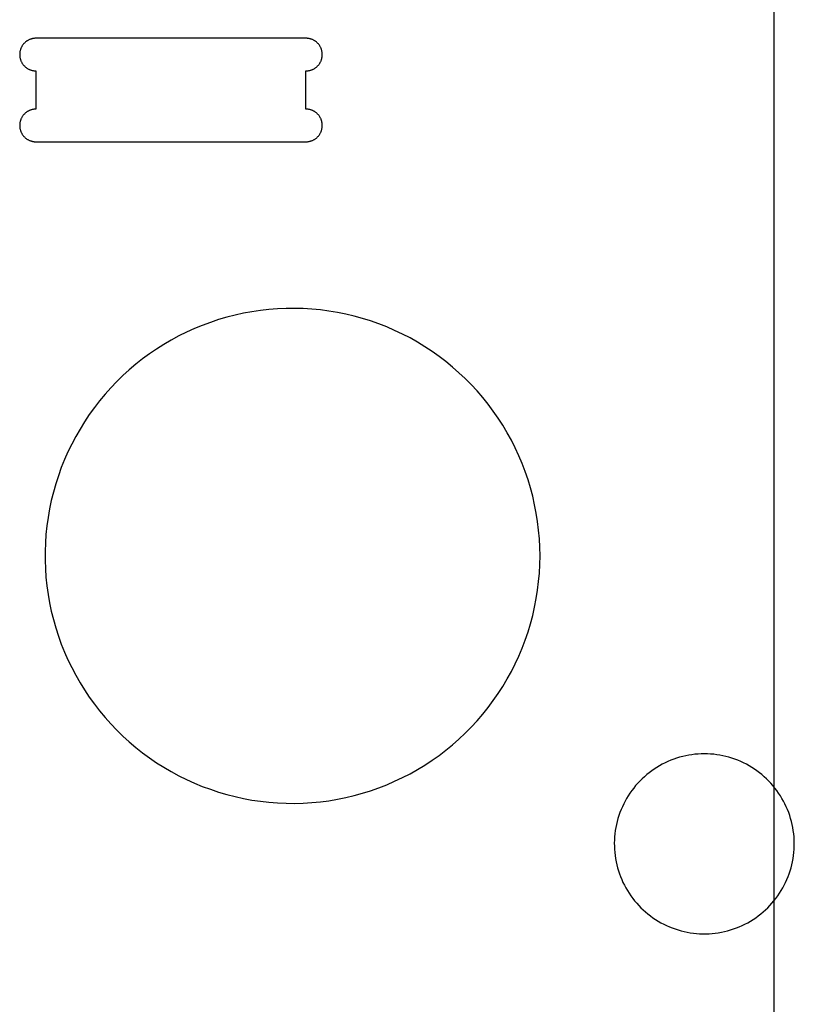
# Model space of a CAD drawing. Units: millimetres. Extents: x 100 to 2540, y 115 to 1381.
# Drawn here: x 873 to 949, y 297 to 394 of the extents above; entities that cross this region are included whole.
import ezdxf

# ---------------------------------------------------------------- set-up
doc = ezdxf.new("R2010")
doc.units = ezdxf.units.MM
doc.header["$MEASUREMENT"] = 0
for name, color, linetype, true_color in [('01 Screws 1_4_ drill', 5, 'Continuous', 0x0000ff), ('02 V cut', 20, 'Continuous', 0xff5700), ('04 Outer Cut 1_4_ drill', 12, 'Continuous', 0xc80000)]:
    doc.layers.add(name, color=color, linetype=linetype, true_color=true_color)

msp = doc.modelspace()

# ---------------------------------------------------------------- linework, layer by layer
at = {"layer": '01 Screws 1_4_ drill'}
for p, q in [((936.708, 320.913), (936.426, 320.793)), ((936.995, 321.022), (936.708, 320.913)), ((937.285, 321.121), (936.995, 321.022)), ((937.578, 321.21), (937.285, 321.121)), ((937.875, 321.289), (937.578, 321.21)), ((938.173, 321.358), (937.875, 321.289)), ((938.474, 321.416), (938.173, 321.358)), ((938.777, 321.464), (938.474, 321.416)), ((939.082, 321.501), (938.777, 321.464)), ((939.387, 321.527), (939.082, 321.501)), ((939.693, 321.543), (939.387, 321.527)), ((940, 321.549), (939.693, 321.543)), ((940.307, 321.543), (940, 321.549)), ((940.613, 321.527), (940.307, 321.543)), ((940.918, 321.501), (940.613, 321.527)), ((941.223, 321.464), (940.918, 321.501)), ((941.526, 321.416), (941.223, 321.464)), ((941.827, 321.358), (941.526, 321.416)), ((942.125, 321.289), (941.827, 321.358)), ((942.422, 321.21), (942.125, 321.289)), ((942.715, 321.121), (942.422, 321.21)), ((943.005, 321.022), (942.715, 321.121)), ((943.292, 320.913), (943.005, 321.022)), ((943.574, 320.793), (943.292, 320.913)), ((934.833, 319.88), (934.587, 319.696)), ((935.084, 320.055), (934.833, 319.88)), ((935.342, 320.221), (935.084, 320.055)), ((935.605, 320.378), (935.342, 320.221)), ((935.874, 320.526), (935.605, 320.378)), ((936.148, 320.664), (935.874, 320.526)), ((936.426, 320.793), (936.148, 320.664)), ((943.852, 320.664), (943.574, 320.793)), ((944.126, 320.526), (943.852, 320.664)), ((944.395, 320.378), (944.126, 320.526)), ((944.658, 320.221), (944.395, 320.378)), ((944.916, 320.055), (944.658, 320.221)), ((945.167, 319.88), (944.916, 320.055)), ((945.413, 319.696), (945.167, 319.88)), ((933.673, 318.88), (933.463, 318.656)), ((933.891, 319.096), (933.673, 318.88)), ((934.116, 319.304), (933.891, 319.096)), ((934.348, 319.504), (934.116, 319.304)), ((934.587, 319.696), (934.348, 319.504)), ((945.652, 319.504), (945.413, 319.696)), ((945.884, 319.304), (945.652, 319.504)), ((946.109, 319.096), (945.884, 319.304)), ((946.327, 318.88), (946.109, 319.096)), ((946.537, 318.656), (946.327, 318.88)), ((932.881, 317.945), (932.704, 317.694)), ((933.067, 318.189), (932.881, 317.945)), ((933.261, 318.426), (933.067, 318.189)), ((933.463, 318.656), (933.261, 318.426)), ((946.739, 318.426), (946.537, 318.656)), ((946.933, 318.189), (946.739, 318.426)), ((947.119, 317.945), (946.933, 318.189)), ((947.296, 317.694), (947.119, 317.945)), ((932.376, 317.176), (932.226, 316.909)), ((932.535, 317.438), (932.376, 317.176)), ((932.704, 317.694), (932.535, 317.438)), ((947.465, 317.438), (947.296, 317.694)), ((947.624, 317.176), (947.465, 317.438)), ((947.774, 316.909), (947.624, 317.176)), ((931.832, 316.078), (931.72, 315.793)), ((931.953, 316.36), (931.832, 316.078)), ((932.085, 316.637), (931.953, 316.36)), ((932.226, 316.909), (932.085, 316.637)), ((947.915, 316.637), (947.774, 316.909)), ((948.047, 316.36), (947.915, 316.637)), ((948.168, 316.078), (948.047, 316.36)), ((948.28, 315.793), (948.168, 316.078)), ((931.526, 315.211), (931.445, 314.915)), ((931.618, 315.503), (931.526, 315.211)), ((931.72, 315.793), (931.618, 315.503)), ((948.382, 315.503), (948.28, 315.793)), ((948.474, 315.211), (948.382, 315.503)), ((948.555, 314.915), (948.474, 315.211)), ((931.313, 314.316), (931.263, 314.014)), ((931.374, 314.617), (931.313, 314.316)), ((931.445, 314.915), (931.374, 314.617)), ((948.626, 314.617), (948.555, 314.915)), ((948.687, 314.316), (948.626, 314.617)), ((948.737, 314.014), (948.687, 314.316)), ((931.175, 313.099), (931.167, 312.792)), ((931.194, 313.405), (931.175, 313.099)), ((931.223, 313.71), (931.194, 313.405)), ((931.263, 314.014), (931.223, 313.71)), ((948.777, 313.71), (948.737, 314.014)), ((948.806, 313.405), (948.777, 313.71)), ((948.825, 313.099), (948.806, 313.405)), ((948.833, 312.792), (948.825, 313.099)), ((931.167, 312.792), (931.17, 312.485)), ((931.17, 312.485), (931.183, 312.179)), ((931.183, 312.179), (931.207, 311.873)), ((948.793, 311.873), (948.817, 312.179)), ((948.817, 312.179), (948.83, 312.485)), ((948.83, 312.485), (948.833, 312.792)), ((931.207, 311.873), (931.241, 311.569)), ((931.241, 311.569), (931.286, 311.265)), ((931.286, 311.265), (931.342, 310.964)), ((948.658, 310.964), (948.714, 311.265)), ((948.714, 311.265), (948.759, 311.569)), ((948.759, 311.569), (948.793, 311.873)), ((931.342, 310.964), (931.408, 310.664)), ((931.408, 310.664), (931.484, 310.368)), ((931.484, 310.368), (931.571, 310.073)), ((948.429, 310.073), (948.516, 310.368)), ((948.516, 310.368), (948.592, 310.664)), ((948.592, 310.664), (948.658, 310.964)), ((931.571, 310.073), (931.668, 309.782)), ((931.668, 309.782), (931.775, 309.495)), ((931.775, 309.495), (931.891, 309.211)), ((948.109, 309.211), (948.225, 309.495)), ((948.225, 309.495), (948.332, 309.782)), ((948.332, 309.782), (948.429, 310.073)), ((931.891, 309.211), (932.018, 308.932)), ((932.018, 308.932), (932.154, 308.657)), ((932.154, 308.657), (932.3, 308.388)), ((932.3, 308.388), (932.454, 308.123)), ((947.546, 308.123), (947.7, 308.388)), ((947.7, 308.388), (947.846, 308.657)), ((947.846, 308.657), (947.982, 308.932)), ((947.982, 308.932), (948.109, 309.211)), ((932.454, 308.123), (932.618, 307.864)), ((932.618, 307.864), (932.791, 307.611)), ((932.791, 307.611), (932.973, 307.363)), ((932.973, 307.363), (933.163, 307.123)), ((946.837, 307.123), (947.027, 307.363)), ((947.027, 307.363), (947.209, 307.611)), ((947.209, 307.611), (947.382, 307.864)), ((947.382, 307.864), (947.546, 308.123)), ((933.163, 307.123), (933.361, 306.889)), ((933.361, 306.889), (933.567, 306.662)), ((933.567, 306.662), (933.781, 306.442)), ((933.781, 306.442), (934.003, 306.23)), ((945.997, 306.23), (946.219, 306.442)), ((946.219, 306.442), (946.433, 306.662)), ((946.433, 306.662), (946.639, 306.889)), ((946.639, 306.889), (946.837, 307.123)), ((934.003, 306.23), (934.231, 306.026)), ((934.231, 306.026), (934.467, 305.83)), ((934.467, 305.83), (934.709, 305.642)), ((934.709, 305.642), (934.958, 305.462)), ((934.958, 305.462), (935.213, 305.292)), ((944.787, 305.292), (945.042, 305.462)), ((945.042, 305.462), (945.291, 305.642)), ((945.291, 305.642), (945.533, 305.83)), ((945.533, 305.83), (945.769, 306.026)), ((945.769, 306.026), (945.997, 306.23)), ((935.213, 305.292), (935.473, 305.13)), ((935.473, 305.13), (935.739, 304.978)), ((935.739, 304.978), (936.01, 304.834)), ((936.01, 304.834), (936.286, 304.701)), ((936.286, 304.701), (936.567, 304.577)), ((936.567, 304.577), (936.851, 304.462)), ((936.851, 304.462), (937.139, 304.358)), ((942.861, 304.358), (943.149, 304.462)), ((943.149, 304.462), (943.433, 304.577)), ((943.433, 304.577), (943.714, 304.701)), ((943.714, 304.701), (943.99, 304.834)), ((943.99, 304.834), (944.261, 304.978)), ((944.261, 304.978), (944.527, 305.13)), ((944.527, 305.13), (944.787, 305.292)), ((937.139, 304.358), (937.431, 304.264)), ((937.431, 304.264), (937.726, 304.18)), ((937.726, 304.18), (938.024, 304.106)), ((938.024, 304.106), (938.324, 304.043)), ((938.324, 304.043), (938.626, 303.99)), ((938.626, 303.99), (938.929, 303.947)), ((938.929, 303.947), (939.234, 303.915)), ((939.234, 303.915), (939.54, 303.894)), ((939.54, 303.894), (939.847, 303.883)), ((939.847, 303.883), (940.153, 303.883)), ((940.153, 303.883), (940.46, 303.894)), ((940.46, 303.894), (940.766, 303.915)), ((940.766, 303.915), (941.071, 303.947)), ((941.071, 303.947), (941.374, 303.99)), ((941.374, 303.99), (941.676, 304.043)), ((941.676, 304.043), (941.976, 304.106)), ((941.976, 304.106), (942.274, 304.18)), ((942.274, 304.18), (942.569, 304.264)), ((942.569, 304.264), (942.861, 304.358))]:
    msp.add_line(p, q, dxfattribs=at)
at = {"layer": '02 V cut'}
for p, q in [((898.948, 365.262), (898.105, 365.225)), ((899.791, 365.269), (898.948, 365.262)), ((900.634, 365.247), (899.791, 365.269)), ((893.123, 364.396), (892.315, 364.158)), ((893.94, 364.606), (893.123, 364.396)), ((894.764, 364.788), (893.94, 364.606)), ((895.593, 364.94), (894.764, 364.788)), ((896.427, 365.064), (895.593, 364.94)), ((897.265, 365.159), (896.427, 365.064)), ((898.105, 365.225), (897.265, 365.159)), ((901.476, 365.196), (900.634, 365.247)), ((902.315, 365.115), (901.476, 365.196)), ((903.151, 365.006), (902.315, 365.115)), ((903.983, 364.868), (903.151, 365.006)), ((904.809, 364.7), (903.983, 364.868)), ((905.629, 364.505), (904.809, 364.7)), ((906.442, 364.28), (905.629, 364.505)), ((890.724, 363.598), (889.944, 363.277)), ((891.515, 363.892), (890.724, 363.598)), ((892.315, 364.158), (891.515, 363.892)), ((907.247, 364.028), (906.442, 364.28)), ((908.042, 363.748), (907.247, 364.028)), ((908.827, 363.441), (908.042, 363.748)), ((909.602, 363.106), (908.827, 363.441)), ((888.421, 362.555), (887.679, 362.155)), ((889.176, 362.929), (888.421, 362.555)), ((889.944, 363.277), (889.176, 362.929)), ((910.363, 362.745), (909.602, 363.106)), ((911.112, 362.358), (910.363, 362.745)), ((886.951, 361.729), (886.238, 361.278)), ((887.679, 362.155), (886.951, 361.729)), ((911.848, 361.945), (911.112, 362.358)), ((912.568, 361.506), (911.848, 361.945)), ((913.272, 361.043), (912.568, 361.506)), ((885.542, 360.803), (884.862, 360.303)), ((886.238, 361.278), (885.542, 360.803)), ((913.961, 360.556), (913.272, 361.043)), ((914.631, 360.045), (913.961, 360.556)), ((884.2, 359.781), (883.557, 359.236)), ((884.862, 360.303), (884.2, 359.781)), ((915.284, 359.511), (914.631, 360.045)), ((915.918, 358.955), (915.284, 359.511)), ((882.933, 358.669), (882.329, 358.08)), ((883.557, 359.236), (882.933, 358.669)), ((916.532, 358.377), (915.918, 358.955)), ((882.329, 358.08), (881.746, 357.471)), ((917.126, 357.778), (916.532, 358.377)), ((917.698, 357.159), (917.126, 357.778)), ((881.184, 356.842), (880.645, 356.194)), ((881.746, 357.471), (881.184, 356.842)), ((918.249, 356.521), (917.698, 357.159)), ((880.645, 356.194), (880.128, 355.528)), ((918.777, 355.863), (918.249, 356.521)), ((919.282, 355.188), (918.777, 355.863)), ((879.635, 354.844), (879.165, 354.143)), ((880.128, 355.528), (879.635, 354.844)), ((919.763, 354.496), (919.282, 355.188)), ((879.165, 354.143), (878.721, 353.427)), ((920.22, 353.787), (919.763, 354.496)), ((920.652, 353.063), (920.22, 353.787)), ((878.721, 353.427), (878.301, 352.696)), ((921.059, 352.324), (920.652, 353.063)), ((877.907, 351.95), (877.54, 351.191)), ((878.301, 352.696), (877.907, 351.95)), ((921.44, 351.572), (921.059, 352.324)), ((877.54, 351.191), (877.199, 350.42)), ((921.795, 350.807), (921.44, 351.572)), ((922.122, 350.03), (921.795, 350.807)), ((877.199, 350.42), (876.884, 349.638)), ((922.423, 349.242), (922.122, 350.03)), ((876.597, 348.845), (876.338, 348.042)), ((876.884, 349.638), (876.597, 348.845)), ((922.696, 348.445), (922.423, 349.242)), ((876.338, 348.042), (876.107, 347.231)), ((922.941, 347.638), (922.696, 348.445)), ((876.107, 347.231), (875.904, 346.413)), ((923.158, 346.823), (922.941, 347.638)), ((875.904, 346.413), (875.73, 345.588)), ((923.347, 346.001), (923.158, 346.823)), ((923.507, 345.173), (923.347, 346.001)), ((875.73, 345.588), (875.584, 344.757)), ((923.638, 344.34), (923.507, 345.173)), ((875.584, 344.757), (875.468, 343.922)), ((923.74, 343.503), (923.638, 344.34)), ((875.38, 343.084), (875.321, 342.243)), ((875.468, 343.922), (875.38, 343.084)), ((923.813, 342.663), (923.74, 343.503)), ((875.321, 342.243), (875.292, 341.4)), ((923.857, 341.821), (923.813, 342.663)), ((875.292, 341.4), (875.292, 340.557)), ((923.872, 340.978), (923.857, 341.821)), ((875.292, 340.557), (875.321, 339.714)), ((923.857, 340.135), (923.872, 340.978)), ((875.321, 339.714), (875.38, 338.873)), ((923.74, 338.453), (923.813, 339.293)), ((923.813, 339.293), (923.857, 340.135)), ((875.38, 338.873), (875.468, 338.034)), ((923.638, 337.616), (923.74, 338.453)), ((875.468, 338.034), (875.584, 337.199)), ((923.507, 336.783), (923.638, 337.616)), ((875.584, 337.199), (875.73, 336.368)), ((875.73, 336.368), (875.904, 335.543)), ((923.347, 335.955), (923.507, 336.783)), ((875.904, 335.543), (876.107, 334.725)), ((923.158, 335.133), (923.347, 335.955)), ((876.107, 334.725), (876.338, 333.914)), ((922.941, 334.319), (923.158, 335.133)), ((876.338, 333.914), (876.597, 333.112)), ((922.423, 332.714), (922.696, 333.512)), ((922.696, 333.512), (922.941, 334.319)), ((876.597, 333.112), (876.884, 332.319)), ((922.122, 331.926), (922.423, 332.714)), ((876.884, 332.319), (877.199, 331.536)), ((877.199, 331.536), (877.54, 330.765)), ((921.795, 331.149), (922.122, 331.926)), ((877.54, 330.765), (877.907, 330.006)), ((921.44, 330.384), (921.795, 331.149)), ((877.907, 330.006), (878.301, 329.261)), ((920.652, 328.893), (921.059, 329.632)), ((921.059, 329.632), (921.44, 330.384)), ((878.301, 329.261), (878.721, 328.529)), ((920.22, 328.169), (920.652, 328.893)), ((878.721, 328.529), (879.165, 327.813)), ((879.165, 327.813), (879.635, 327.112)), ((919.763, 327.461), (920.22, 328.169)), ((879.635, 327.112), (880.128, 326.428)), ((918.777, 326.093), (919.282, 326.768)), ((919.282, 326.768), (919.763, 327.461)), ((880.128, 326.428), (880.645, 325.762)), ((880.645, 325.762), (881.184, 325.114)), ((918.249, 325.436), (918.777, 326.093)), ((881.184, 325.114), (881.746, 324.485)), ((917.126, 324.178), (917.698, 324.797)), ((917.698, 324.797), (918.249, 325.436)), ((881.746, 324.485), (882.329, 323.876)), ((882.329, 323.876), (882.933, 323.288)), ((916.532, 323.579), (917.126, 324.178)), ((882.933, 323.288), (883.557, 322.721)), ((915.284, 322.445), (915.918, 323.001)), ((915.918, 323.001), (916.532, 323.579)), ((883.557, 322.721), (884.2, 322.175)), ((884.2, 322.175), (884.862, 321.653)), ((913.961, 321.4), (914.631, 321.911)), ((914.631, 321.911), (915.284, 322.445)), ((884.862, 321.653), (885.542, 321.154)), ((885.542, 321.154), (886.238, 320.679)), ((912.568, 320.45), (913.272, 320.913)), ((913.272, 320.913), (913.961, 321.4)), ((886.238, 320.679), (886.951, 320.228)), ((886.951, 320.228), (887.679, 319.802)), ((911.112, 319.598), (911.848, 320.012)), ((911.848, 320.012), (912.568, 320.45)), ((887.679, 319.802), (888.421, 319.402)), ((888.421, 319.402), (889.176, 319.027)), ((889.176, 319.027), (889.944, 318.679)), ((909.602, 318.85), (910.363, 319.211)), ((910.363, 319.211), (911.112, 319.598)), ((889.944, 318.679), (890.724, 318.358)), ((890.724, 318.358), (891.515, 318.065)), ((891.515, 318.065), (892.315, 317.799)), ((906.442, 317.676), (907.247, 317.928)), ((907.247, 317.928), (908.042, 318.208)), ((908.042, 318.208), (908.827, 318.516)), ((908.827, 318.516), (909.602, 318.85)), ((892.315, 317.799), (893.123, 317.56)), ((893.123, 317.56), (893.94, 317.35)), ((893.94, 317.35), (894.764, 317.169)), ((894.764, 317.169), (895.593, 317.016)), ((895.593, 317.016), (896.427, 316.892)), ((902.315, 316.841), (903.151, 316.95)), ((903.151, 316.95), (903.983, 317.089)), ((903.983, 317.089), (904.809, 317.256)), ((904.809, 317.256), (905.629, 317.452)), ((905.629, 317.452), (906.442, 317.676)), ((896.427, 316.892), (897.265, 316.797)), ((897.265, 316.797), (898.105, 316.731)), ((898.105, 316.731), (898.948, 316.695)), ((898.948, 316.695), (899.791, 316.687)), ((899.791, 316.687), (900.634, 316.709)), ((900.634, 316.709), (901.476, 316.761)), ((901.476, 316.761), (902.315, 316.841))]:
    msp.add_line(p, q, dxfattribs=at)
at = {"layer": '04 Outer Cut 1_4_ drill'}
for p, q in [((946.833, 467.299), (946.833, 206.715)), ((873.339, 391.371), (873.298, 391.334)), ((873.381, 391.407), (873.339, 391.371)), ((873.424, 391.442), (873.381, 391.407)), ((873.469, 391.475), (873.424, 391.442)), ((873.514, 391.506), (873.469, 391.475)), ((873.56, 391.536), (873.514, 391.506)), ((873.608, 391.564), (873.56, 391.536)), ((873.656, 391.59), (873.608, 391.564)), ((873.706, 391.615), (873.656, 391.59)), ((873.756, 391.638), (873.706, 391.615)), ((873.807, 391.66), (873.756, 391.638)), ((873.859, 391.679), (873.807, 391.66)), ((873.911, 391.697), (873.859, 391.679)), ((873.964, 391.713), (873.911, 391.697)), ((874.017, 391.727), (873.964, 391.713)), ((874.071, 391.74), (874.017, 391.727)), ((874.125, 391.75), (874.071, 391.74)), ((874.18, 391.758), (874.125, 391.75)), ((874.235, 391.765), (874.18, 391.758)), ((874.29, 391.77), (874.235, 391.765)), ((874.345, 391.773), (874.29, 391.77)), ((874.4, 391.774), (874.345, 391.773)), ((900.9, 391.774), (874.4, 391.774)), ((900.955, 391.773), (900.9, 391.774)), ((901.01, 391.77), (900.955, 391.773)), ((901.065, 391.765), (901.01, 391.77)), ((901.12, 391.758), (901.065, 391.765)), ((901.175, 391.75), (901.12, 391.758)), ((901.229, 391.74), (901.175, 391.75)), ((901.283, 391.727), (901.229, 391.74)), ((901.336, 391.713), (901.283, 391.727)), ((901.389, 391.697), (901.336, 391.713)), ((901.441, 391.679), (901.389, 391.697)), ((901.493, 391.66), (901.441, 391.679)), ((901.544, 391.638), (901.493, 391.66)), ((901.594, 391.615), (901.544, 391.638)), ((901.644, 391.59), (901.594, 391.615)), ((901.692, 391.564), (901.644, 391.59)), ((901.74, 391.536), (901.692, 391.564)), ((901.786, 391.506), (901.74, 391.536)), ((901.831, 391.475), (901.786, 391.506)), ((901.876, 391.442), (901.831, 391.475)), ((901.919, 391.407), (901.876, 391.442)), ((901.961, 391.371), (901.919, 391.407)), ((902.002, 391.334), (901.961, 391.371)), ((872.819, 390.421), (872.812, 390.367)), ((872.829, 390.476), (872.819, 390.421)), ((872.84, 390.53), (872.829, 390.476)), ((872.853, 390.583), (872.84, 390.53)), ((872.868, 390.637), (872.853, 390.583)), ((872.885, 390.689), (872.868, 390.637)), ((872.904, 390.741), (872.885, 390.689)), ((872.924, 390.792), (872.904, 390.741)), ((872.947, 390.843), (872.924, 390.792)), ((872.971, 390.893), (872.947, 390.843)), ((872.996, 390.942), (872.971, 390.893)), ((873.024, 390.99), (872.996, 390.942)), ((873.053, 391.037), (873.024, 390.99)), ((873.083, 391.083), (873.053, 391.037)), ((873.115, 391.128), (873.083, 391.083)), ((873.149, 391.171), (873.115, 391.128)), ((873.184, 391.214), (873.149, 391.171)), ((873.221, 391.255), (873.184, 391.214)), ((873.259, 391.295), (873.221, 391.255)), ((873.298, 391.334), (873.259, 391.295)), ((902.041, 391.295), (902.002, 391.334)), ((902.079, 391.255), (902.041, 391.295)), ((902.116, 391.214), (902.079, 391.255)), ((902.151, 391.171), (902.116, 391.214)), ((902.185, 391.128), (902.151, 391.171)), ((902.217, 391.083), (902.185, 391.128)), ((902.247, 391.037), (902.217, 391.083)), ((902.276, 390.99), (902.247, 391.037)), ((902.304, 390.942), (902.276, 390.99)), ((902.329, 390.893), (902.304, 390.942)), ((902.353, 390.843), (902.329, 390.893)), ((902.376, 390.792), (902.353, 390.843)), ((902.396, 390.741), (902.376, 390.792)), ((902.415, 390.689), (902.396, 390.741)), ((902.432, 390.637), (902.415, 390.689)), ((902.447, 390.583), (902.432, 390.637)), ((902.46, 390.53), (902.447, 390.583)), ((902.471, 390.476), (902.46, 390.53)), ((902.481, 390.421), (902.471, 390.476)), ((902.488, 390.367), (902.481, 390.421)), ((872.802, 390.257), (872.8, 390.201)), ((872.8, 390.201), (872.8, 390.146)), ((872.8, 390.146), (872.802, 390.091)), ((872.806, 390.312), (872.802, 390.257)), ((872.802, 390.091), (872.806, 390.036)), ((872.812, 390.367), (872.806, 390.312)), ((872.806, 390.036), (872.812, 389.981)), ((872.812, 389.981), (872.819, 389.926)), ((872.819, 389.926), (872.829, 389.872)), ((872.829, 389.872), (872.84, 389.818)), ((872.84, 389.818), (872.853, 389.764)), ((872.853, 389.764), (872.868, 389.711)), ((872.868, 389.711), (872.885, 389.658)), ((872.885, 389.658), (872.904, 389.606)), ((872.904, 389.606), (872.924, 389.555)), ((872.924, 389.555), (872.947, 389.505)), ((872.947, 389.505), (872.971, 389.455)), ((872.971, 389.455), (872.996, 389.406)), ((902.304, 389.406), (902.329, 389.455)), ((902.329, 389.455), (902.353, 389.505)), ((902.353, 389.505), (902.376, 389.555)), ((902.376, 389.555), (902.396, 389.606)), ((902.396, 389.606), (902.415, 389.658)), ((902.415, 389.658), (902.432, 389.711)), ((902.432, 389.711), (902.447, 389.764)), ((902.447, 389.764), (902.46, 389.818)), ((902.46, 389.818), (902.471, 389.872)), ((902.471, 389.872), (902.481, 389.926)), ((902.481, 389.926), (902.488, 389.981)), ((902.494, 390.312), (902.488, 390.367)), ((902.488, 389.981), (902.494, 390.036)), ((902.498, 390.257), (902.494, 390.312)), ((902.494, 390.036), (902.498, 390.091)), ((902.5, 390.201), (902.498, 390.257)), ((902.498, 390.091), (902.5, 390.146)), ((902.5, 390.146), (902.5, 390.201)), ((872.996, 389.406), (873.024, 389.358)), ((873.024, 389.358), (873.053, 389.311)), ((873.053, 389.311), (873.083, 389.265)), ((873.083, 389.265), (873.115, 389.22)), ((873.115, 389.22), (873.149, 389.176)), ((873.149, 389.176), (873.184, 389.134)), ((873.184, 389.134), (873.221, 389.092)), ((873.221, 389.092), (873.259, 389.052)), ((873.259, 389.052), (873.298, 389.013)), ((873.298, 389.013), (873.339, 388.976)), ((873.339, 388.976), (873.381, 388.94)), ((873.381, 388.94), (873.424, 388.906)), ((873.424, 388.906), (873.469, 388.873)), ((873.469, 388.873), (873.514, 388.841)), ((873.514, 388.841), (873.56, 388.812)), ((873.56, 388.812), (873.608, 388.784)), ((873.608, 388.784), (873.656, 388.757)), ((873.656, 388.757), (873.706, 388.732)), ((873.706, 388.732), (873.756, 388.709)), ((873.756, 388.709), (873.807, 388.688)), ((873.807, 388.688), (873.859, 388.668)), ((873.859, 388.668), (873.911, 388.65)), ((873.911, 388.65), (873.964, 388.634)), ((873.964, 388.634), (874.017, 388.62)), ((874.017, 388.62), (874.071, 388.608)), ((874.071, 388.608), (874.125, 388.598)), ((874.125, 388.598), (874.18, 388.589)), ((874.18, 388.589), (874.235, 388.582)), ((874.235, 388.582), (874.29, 388.578)), ((874.29, 388.578), (874.345, 388.575)), ((874.345, 388.575), (874.4, 388.574)), ((874.4, 388.574), (874.4, 384.815)), ((900.9, 388.574), (900.955, 388.575)), ((900.9, 384.815), (900.9, 388.574)), ((900.955, 388.575), (901.01, 388.578)), ((901.01, 388.578), (901.065, 388.582)), ((901.065, 388.582), (901.12, 388.589)), ((901.12, 388.589), (901.175, 388.598)), ((901.175, 388.598), (901.229, 388.608)), ((901.229, 388.608), (901.283, 388.62)), ((901.283, 388.62), (901.336, 388.634)), ((901.336, 388.634), (901.389, 388.65)), ((901.389, 388.65), (901.441, 388.668)), ((901.441, 388.668), (901.493, 388.688)), ((901.493, 388.688), (901.544, 388.709)), ((901.544, 388.709), (901.594, 388.732)), ((901.594, 388.732), (901.644, 388.757)), ((901.644, 388.757), (901.692, 388.784)), ((901.692, 388.784), (901.74, 388.812)), ((901.74, 388.812), (901.786, 388.841)), ((901.786, 388.841), (901.831, 388.873)), ((901.831, 388.873), (901.876, 388.906)), ((901.876, 388.906), (901.919, 388.94)), ((901.919, 388.94), (901.961, 388.976)), ((901.961, 388.976), (902.002, 389.013)), ((902.002, 389.013), (902.041, 389.052)), ((902.041, 389.052), (902.079, 389.092)), ((902.079, 389.092), (902.116, 389.134)), ((902.116, 389.134), (902.151, 389.176)), ((902.151, 389.176), (902.185, 389.22)), ((902.185, 389.22), (902.217, 389.265)), ((902.217, 389.265), (902.247, 389.311)), ((902.247, 389.311), (902.276, 389.358)), ((902.276, 389.358), (902.304, 389.406)), ((873.608, 384.606), (873.56, 384.577)), ((873.656, 384.632), (873.608, 384.606)), ((873.706, 384.657), (873.656, 384.632)), ((873.756, 384.68), (873.706, 384.657)), ((873.807, 384.701), (873.756, 384.68)), ((873.859, 384.721), (873.807, 384.701)), ((873.911, 384.739), (873.859, 384.721)), ((873.964, 384.755), (873.911, 384.739)), ((874.017, 384.769), (873.964, 384.755)), ((874.071, 384.781), (874.017, 384.769)), ((874.125, 384.792), (874.071, 384.781)), ((874.18, 384.8), (874.125, 384.792)), ((874.235, 384.807), (874.18, 384.8)), ((874.29, 384.812), (874.235, 384.807)), ((874.345, 384.814), (874.29, 384.812)), ((874.4, 384.815), (874.345, 384.814)), ((900.955, 384.814), (900.9, 384.815)), ((901.01, 384.812), (900.955, 384.814)), ((901.065, 384.807), (901.01, 384.812)), ((901.12, 384.8), (901.065, 384.807)), ((901.175, 384.792), (901.12, 384.8)), ((901.229, 384.781), (901.175, 384.792)), ((901.283, 384.769), (901.229, 384.781)), ((901.336, 384.755), (901.283, 384.769)), ((901.389, 384.739), (901.336, 384.755)), ((901.441, 384.721), (901.389, 384.739)), ((901.493, 384.701), (901.441, 384.721)), ((901.544, 384.68), (901.493, 384.701)), ((901.594, 384.657), (901.544, 384.68)), ((901.644, 384.632), (901.594, 384.657)), ((901.692, 384.606), (901.644, 384.632)), ((901.74, 384.577), (901.692, 384.606)), ((872.853, 383.625), (872.84, 383.571)), ((872.868, 383.678), (872.853, 383.625)), ((872.885, 383.731), (872.868, 383.678)), ((872.904, 383.783), (872.885, 383.731)), ((872.924, 383.834), (872.904, 383.783)), ((872.947, 383.885), (872.924, 383.834)), ((872.971, 383.934), (872.947, 383.885)), ((872.996, 383.983), (872.971, 383.934)), ((873.024, 384.031), (872.996, 383.983)), ((873.053, 384.078), (873.024, 384.031)), ((873.083, 384.124), (873.053, 384.078)), ((873.115, 384.169), (873.083, 384.124)), ((873.149, 384.213), (873.115, 384.169)), ((873.184, 384.256), (873.149, 384.213)), ((873.221, 384.297), (873.184, 384.256)), ((873.259, 384.337), (873.221, 384.297)), ((873.298, 384.376), (873.259, 384.337)), ((873.339, 384.413), (873.298, 384.376)), ((873.381, 384.449), (873.339, 384.413)), ((873.424, 384.483), (873.381, 384.449)), ((873.469, 384.516), (873.424, 384.483)), ((873.514, 384.548), (873.469, 384.516)), ((873.56, 384.577), (873.514, 384.548)), ((901.786, 384.548), (901.74, 384.577)), ((901.831, 384.516), (901.786, 384.548)), ((901.876, 384.483), (901.831, 384.516)), ((901.919, 384.449), (901.876, 384.483)), ((901.961, 384.413), (901.919, 384.449)), ((902.002, 384.376), (901.961, 384.413)), ((902.041, 384.337), (902.002, 384.376)), ((902.079, 384.297), (902.041, 384.337)), ((902.116, 384.256), (902.079, 384.297)), ((902.151, 384.213), (902.116, 384.256)), ((902.185, 384.169), (902.151, 384.213)), ((902.217, 384.124), (902.185, 384.169)), ((902.247, 384.078), (902.217, 384.124)), ((902.276, 384.031), (902.247, 384.078)), ((902.304, 383.983), (902.276, 384.031)), ((902.329, 383.934), (902.304, 383.983)), ((902.353, 383.885), (902.329, 383.934)), ((902.376, 383.834), (902.353, 383.885)), ((902.396, 383.783), (902.376, 383.834)), ((902.415, 383.731), (902.396, 383.783)), ((902.432, 383.678), (902.415, 383.731)), ((902.447, 383.625), (902.432, 383.678)), ((902.46, 383.571), (902.447, 383.625)), ((872.802, 383.298), (872.8, 383.243)), ((872.8, 383.243), (872.8, 383.188)), ((872.8, 383.188), (872.802, 383.133)), ((872.806, 383.353), (872.802, 383.298)), ((872.802, 383.133), (872.806, 383.077)), ((872.812, 383.408), (872.806, 383.353)), ((872.806, 383.077), (872.812, 383.023)), ((872.819, 383.463), (872.812, 383.408)), ((872.812, 383.023), (872.819, 382.968)), ((872.829, 383.517), (872.819, 383.463)), ((872.819, 382.968), (872.829, 382.913)), ((872.84, 383.571), (872.829, 383.517)), ((872.829, 382.913), (872.84, 382.859)), ((872.84, 382.859), (872.853, 382.806)), ((872.853, 382.806), (872.868, 382.753)), ((872.868, 382.753), (872.885, 382.7)), ((872.885, 382.7), (872.904, 382.648)), ((902.396, 382.648), (902.415, 382.7)), ((902.415, 382.7), (902.432, 382.753)), ((902.432, 382.753), (902.447, 382.806)), ((902.447, 382.806), (902.46, 382.859)), ((902.471, 383.517), (902.46, 383.571)), ((902.46, 382.859), (902.471, 382.913)), ((902.481, 383.463), (902.471, 383.517)), ((902.471, 382.913), (902.481, 382.968)), ((902.488, 383.408), (902.481, 383.463)), ((902.481, 382.968), (902.488, 383.023)), ((902.494, 383.353), (902.488, 383.408)), ((902.488, 383.023), (902.494, 383.077)), ((902.498, 383.298), (902.494, 383.353)), ((902.494, 383.077), (902.498, 383.133)), ((902.5, 383.243), (902.498, 383.298)), ((902.498, 383.133), (902.5, 383.188)), ((902.5, 383.188), (902.5, 383.243)), ((872.904, 382.648), (872.924, 382.597)), ((872.924, 382.597), (872.947, 382.546)), ((872.947, 382.546), (872.971, 382.496)), ((872.971, 382.496), (872.996, 382.447)), ((872.996, 382.447), (873.024, 382.4)), ((873.024, 382.4), (873.053, 382.352)), ((873.053, 382.352), (873.083, 382.306)), ((873.083, 382.306), (873.115, 382.262)), ((873.115, 382.262), (873.149, 382.218)), ((873.149, 382.218), (873.184, 382.175)), ((873.184, 382.175), (873.221, 382.134)), ((873.221, 382.134), (873.259, 382.094)), ((873.259, 382.094), (873.298, 382.055)), ((873.298, 382.055), (873.339, 382.018)), ((873.339, 382.018), (873.381, 381.982)), ((873.381, 381.982), (873.424, 381.947)), ((873.424, 381.947), (873.469, 381.915)), ((873.469, 381.915), (873.514, 381.883)), ((873.514, 381.883), (873.56, 381.853)), ((873.56, 381.853), (873.608, 381.825)), ((873.608, 381.825), (873.656, 381.799)), ((873.656, 381.799), (873.706, 381.774)), ((873.706, 381.774), (873.756, 381.751)), ((873.756, 381.751), (873.807, 381.729)), ((873.807, 381.729), (873.859, 381.71)), ((873.859, 381.71), (873.911, 381.692)), ((873.911, 381.692), (873.964, 381.676)), ((901.336, 381.676), (901.389, 381.692)), ((901.389, 381.692), (901.441, 381.71)), ((901.441, 381.71), (901.493, 381.729)), ((901.493, 381.729), (901.544, 381.751)), ((901.544, 381.751), (901.594, 381.774)), ((901.594, 381.774), (901.644, 381.799)), ((901.644, 381.799), (901.692, 381.825)), ((901.692, 381.825), (901.74, 381.853)), ((901.74, 381.853), (901.786, 381.883)), ((901.786, 381.883), (901.831, 381.915)), ((901.831, 381.915), (901.876, 381.947)), ((901.876, 381.947), (901.919, 381.982)), ((901.919, 381.982), (901.961, 382.018)), ((901.961, 382.018), (902.002, 382.055)), ((902.002, 382.055), (902.041, 382.094)), ((902.041, 382.094), (902.079, 382.134)), ((902.079, 382.134), (902.116, 382.175)), ((902.116, 382.175), (902.151, 382.218)), ((902.151, 382.218), (902.185, 382.262)), ((902.185, 382.262), (902.217, 382.306)), ((902.217, 382.306), (902.247, 382.352)), ((902.247, 382.352), (902.276, 382.4)), ((902.276, 382.4), (902.304, 382.447)), ((902.304, 382.447), (902.329, 382.496)), ((902.329, 382.496), (902.353, 382.546)), ((902.353, 382.546), (902.376, 382.597)), ((902.376, 382.597), (902.396, 382.648)), ((873.964, 381.676), (874.017, 381.662)), ((874.017, 381.662), (874.071, 381.65)), ((874.071, 381.65), (874.125, 381.639)), ((874.125, 381.639), (874.18, 381.631)), ((874.18, 381.631), (874.235, 381.624)), ((874.235, 381.624), (874.29, 381.619)), ((874.29, 381.619), (874.345, 381.616)), ((874.345, 381.616), (874.4, 381.615)), ((874.4, 381.615), (900.9, 381.615)), ((900.9, 381.615), (900.955, 381.616)), ((900.955, 381.616), (901.01, 381.619)), ((901.01, 381.619), (901.065, 381.624)), ((901.065, 381.624), (901.12, 381.631)), ((901.12, 381.631), (901.175, 381.639)), ((901.175, 381.639), (901.229, 381.65)), ((901.229, 381.65), (901.283, 381.662)), ((901.283, 381.662), (901.336, 381.676)), ((898.948, 365.262), (898.105, 365.225)), ((899.791, 365.269), (898.948, 365.262)), ((900.634, 365.247), (899.791, 365.269)), ((893.123, 364.396), (892.315, 364.158)), ((893.94, 364.606), (893.123, 364.396)), ((894.764, 364.788), (893.94, 364.606)), ((895.593, 364.94), (894.764, 364.788)), ((896.427, 365.064), (895.593, 364.94)), ((897.265, 365.159), (896.427, 365.064)), ((898.105, 365.225), (897.265, 365.159)), ((901.476, 365.196), (900.634, 365.247)), ((902.315, 365.115), (901.476, 365.196)), ((903.151, 365.006), (902.315, 365.115)), ((903.983, 364.868), (903.151, 365.006)), ((904.809, 364.7), (903.983, 364.868)), ((905.629, 364.505), (904.809, 364.7)), ((906.442, 364.28), (905.629, 364.505)), ((890.724, 363.598), (889.944, 363.277)), ((891.515, 363.892), (890.724, 363.598)), ((892.315, 364.158), (891.515, 363.892)), ((907.247, 364.028), (906.442, 364.28)), ((908.042, 363.748), (907.247, 364.028)), ((908.827, 363.441), (908.042, 363.748)), ((909.602, 363.106), (908.827, 363.441)), ((888.421, 362.555), (887.679, 362.155)), ((889.176, 362.929), (888.421, 362.555)), ((889.944, 363.277), (889.176, 362.929)), ((910.363, 362.745), (909.602, 363.106)), ((911.112, 362.358), (910.363, 362.745)), ((886.951, 361.729), (886.238, 361.278)), ((887.679, 362.155), (886.951, 361.729)), ((911.848, 361.945), (911.112, 362.358)), ((912.568, 361.506), (911.848, 361.945)), ((913.272, 361.043), (912.568, 361.506)), ((885.542, 360.803), (884.862, 360.303)), ((886.238, 361.278), (885.542, 360.803)), ((913.961, 360.556), (913.272, 361.043)), ((914.631, 360.045), (913.961, 360.556)), ((884.2, 359.781), (883.557, 359.236)), ((884.862, 360.303), (884.2, 359.781)), ((915.284, 359.511), (914.631, 360.045)), ((915.918, 358.955), (915.284, 359.511)), ((882.933, 358.669), (882.329, 358.08)), ((883.557, 359.236), (882.933, 358.669)), ((916.532, 358.377), (915.918, 358.955)), ((882.329, 358.08), (881.746, 357.471)), ((917.126, 357.778), (916.532, 358.377)), ((917.698, 357.159), (917.126, 357.778)), ((881.184, 356.842), (880.645, 356.194)), ((881.746, 357.471), (881.184, 356.842)), ((918.249, 356.521), (917.698, 357.159)), ((880.645, 356.194), (880.128, 355.528)), ((918.777, 355.863), (918.249, 356.521)), ((919.282, 355.188), (918.777, 355.863)), ((879.635, 354.844), (879.165, 354.143)), ((880.128, 355.528), (879.635, 354.844)), ((919.763, 354.496), (919.282, 355.188)), ((879.165, 354.143), (878.721, 353.427)), ((920.22, 353.787), (919.763, 354.496)), ((920.652, 353.063), (920.22, 353.787)), ((878.721, 353.427), (878.301, 352.696)), ((921.059, 352.324), (920.652, 353.063)), ((877.907, 351.95), (877.54, 351.191)), ((878.301, 352.696), (877.907, 351.95)), ((921.44, 351.572), (921.059, 352.324)), ((877.54, 351.191), (877.199, 350.42)), ((921.795, 350.807), (921.44, 351.572)), ((922.122, 350.03), (921.795, 350.807)), ((877.199, 350.42), (876.884, 349.638)), ((922.423, 349.242), (922.122, 350.03)), ((876.597, 348.845), (876.338, 348.042)), ((876.884, 349.638), (876.597, 348.845)), ((922.696, 348.445), (922.423, 349.242)), ((876.338, 348.042), (876.107, 347.231)), ((922.941, 347.638), (922.696, 348.445)), ((876.107, 347.231), (875.904, 346.413)), ((923.158, 346.823), (922.941, 347.638)), ((875.904, 346.413), (875.73, 345.588)), ((923.347, 346.001), (923.158, 346.823)), ((923.507, 345.173), (923.347, 346.001)), ((875.73, 345.588), (875.584, 344.757)), ((923.638, 344.34), (923.507, 345.173)), ((875.584, 344.757), (875.468, 343.922)), ((923.74, 343.503), (923.638, 344.34)), ((875.38, 343.084), (875.321, 342.243)), ((875.468, 343.922), (875.38, 343.084)), ((923.813, 342.663), (923.74, 343.503)), ((875.321, 342.243), (875.292, 341.4)), ((923.857, 341.821), (923.813, 342.663)), ((875.292, 341.4), (875.292, 340.557)), ((923.872, 340.978), (923.857, 341.821)), ((875.292, 340.557), (875.321, 339.714)), ((923.857, 340.135), (923.872, 340.978)), ((875.321, 339.714), (875.38, 338.873)), ((923.74, 338.453), (923.813, 339.293)), ((923.813, 339.293), (923.857, 340.135)), ((875.38, 338.873), (875.468, 338.034)), ((923.638, 337.616), (923.74, 338.453)), ((875.468, 338.034), (875.584, 337.199)), ((923.507, 336.783), (923.638, 337.616)), ((875.584, 337.199), (875.73, 336.368)), ((875.73, 336.368), (875.904, 335.543)), ((923.347, 335.955), (923.507, 336.783)), ((875.904, 335.543), (876.107, 334.725)), ((923.158, 335.133), (923.347, 335.955)), ((876.107, 334.725), (876.338, 333.914)), ((922.941, 334.319), (923.158, 335.133)), ((876.338, 333.914), (876.597, 333.112)), ((922.423, 332.714), (922.696, 333.512)), ((922.696, 333.512), (922.941, 334.319)), ((876.597, 333.112), (876.884, 332.319)), ((922.122, 331.926), (922.423, 332.714)), ((876.884, 332.319), (877.199, 331.536)), ((877.199, 331.536), (877.54, 330.765)), ((921.795, 331.149), (922.122, 331.926)), ((877.54, 330.765), (877.907, 330.006)), ((921.44, 330.384), (921.795, 331.149)), ((877.907, 330.006), (878.301, 329.261)), ((920.652, 328.893), (921.059, 329.632)), ((921.059, 329.632), (921.44, 330.384)), ((878.301, 329.261), (878.721, 328.529)), ((920.22, 328.169), (920.652, 328.893)), ((878.721, 328.529), (879.165, 327.813)), ((879.165, 327.813), (879.635, 327.112)), ((919.763, 327.461), (920.22, 328.169)), ((879.635, 327.112), (880.128, 326.428)), ((918.777, 326.093), (919.282, 326.768)), ((919.282, 326.768), (919.763, 327.461)), ((880.128, 326.428), (880.645, 325.762)), ((880.645, 325.762), (881.184, 325.114)), ((918.249, 325.436), (918.777, 326.093)), ((881.184, 325.114), (881.746, 324.485)), ((917.126, 324.178), (917.698, 324.797)), ((917.698, 324.797), (918.249, 325.436)), ((881.746, 324.485), (882.329, 323.876)), ((882.329, 323.876), (882.933, 323.288)), ((916.532, 323.579), (917.126, 324.178)), ((882.933, 323.288), (883.557, 322.721)), ((915.284, 322.445), (915.918, 323.001)), ((915.918, 323.001), (916.532, 323.579)), ((883.557, 322.721), (884.2, 322.175)), ((884.2, 322.175), (884.862, 321.653)), ((913.961, 321.4), (914.631, 321.911)), ((914.631, 321.911), (915.284, 322.445)), ((884.862, 321.653), (885.542, 321.154)), ((885.542, 321.154), (886.238, 320.679)), ((912.568, 320.45), (913.272, 320.913)), ((913.272, 320.913), (913.961, 321.4)), ((886.238, 320.679), (886.951, 320.228)), ((886.951, 320.228), (887.679, 319.802)), ((911.112, 319.598), (911.848, 320.012)), ((911.848, 320.012), (912.568, 320.45)), ((887.679, 319.802), (888.421, 319.402)), ((888.421, 319.402), (889.176, 319.027)), ((889.176, 319.027), (889.944, 318.679)), ((909.602, 318.85), (910.363, 319.211)), ((910.363, 319.211), (911.112, 319.598)), ((889.944, 318.679), (890.724, 318.358)), ((890.724, 318.358), (891.515, 318.065)), ((891.515, 318.065), (892.315, 317.799)), ((906.442, 317.676), (907.247, 317.928)), ((907.247, 317.928), (908.042, 318.208)), ((908.042, 318.208), (908.827, 318.516)), ((908.827, 318.516), (909.602, 318.85)), ((892.315, 317.799), (893.123, 317.56)), ((893.123, 317.56), (893.94, 317.35)), ((893.94, 317.35), (894.764, 317.169)), ((894.764, 317.169), (895.593, 317.016)), ((895.593, 317.016), (896.427, 316.892)), ((902.315, 316.841), (903.151, 316.95)), ((903.151, 316.95), (903.983, 317.089)), ((903.983, 317.089), (904.809, 317.256)), ((904.809, 317.256), (905.629, 317.452)), ((905.629, 317.452), (906.442, 317.676)), ((896.427, 316.892), (897.265, 316.797)), ((897.265, 316.797), (898.105, 316.731)), ((898.105, 316.731), (898.948, 316.695)), ((898.948, 316.695), (899.791, 316.687)), ((899.791, 316.687), (900.634, 316.709)), ((900.634, 316.709), (901.476, 316.761)), ((901.476, 316.761), (902.315, 316.841))]:
    msp.add_line(p, q, dxfattribs=at)

doc.saveas('drawing.dxf')
